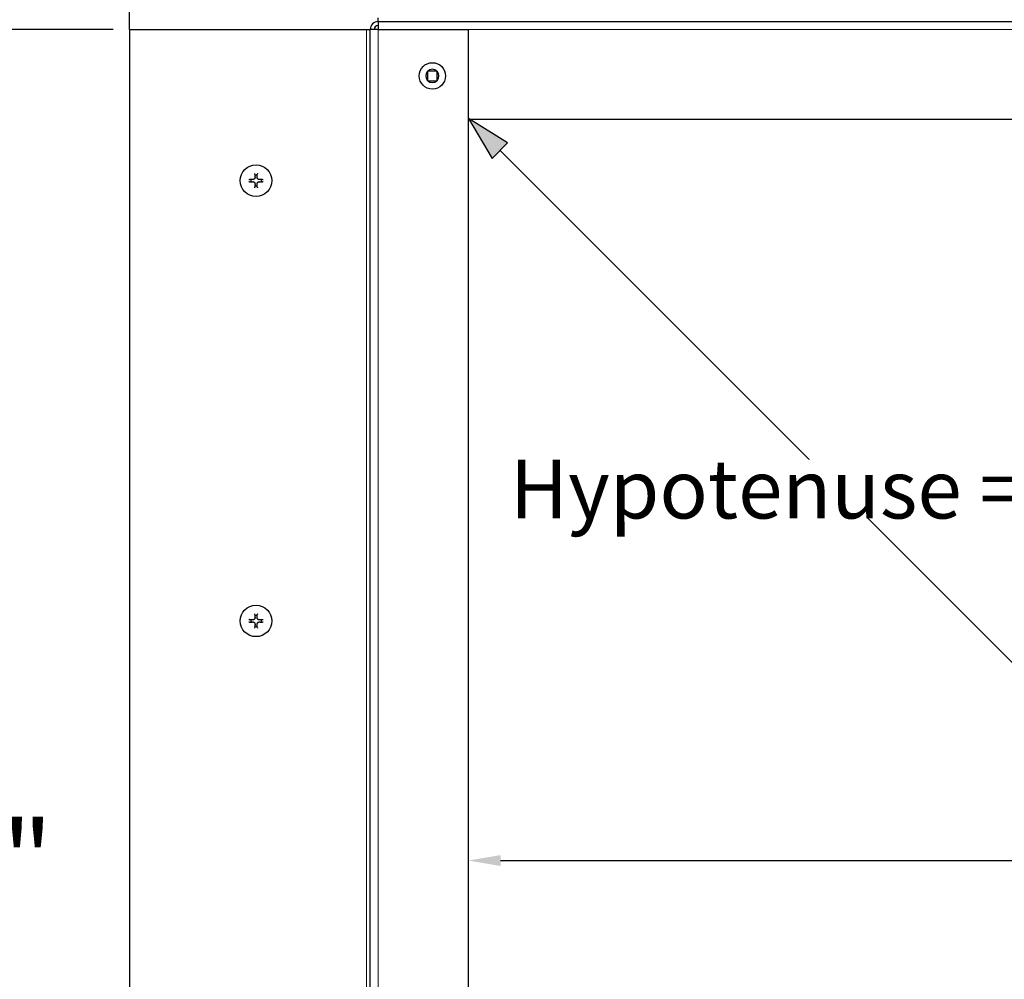
# Model space of a CAD drawing. Units: inches. Extents: x -2 to 101, y 2 to 65.
# Drawn here: x 71 to 81, y 45 to 55 of the extents above; entities that cross this region are included whole.
import ezdxf

# ---------------------------------------------------------------- set-up
doc = ezdxf.new("R2010")
doc.units = ezdxf.units.IN
doc.header["$LTSCALE"] = 6
doc.header["$MEASUREMENT"] = 0
for name, color, linetype, lineweight in [('Dimension (ANSI)', 5, 'Continuous', 25), ('Visible (ANSI)', 7, 'Continuous', 25), ('Visible Narrow (ANSI)', 7, 'Continuous', 5)]:
    doc.layers.add(name, color=color, linetype=linetype, lineweight=lineweight)
for name, color, linetype in [('Installation', 7, 'Continuous'), ('Installation Dims', 5, 'Continuous'), ('Sales', 7, 'Continuous')]:
    doc.layers.add(name, color=color, linetype=linetype)
doc.styles.add('Arial', font='arial.ttf')
doc.dimstyles.new('Kyle dims', dxfattribs={"dimscale": 2.666667, "dimtxt": 0.3, "dimasz": 0.125, "dimexe": 0.18, "dimexo": 0.0625, "dimgap": 0.1, "dimtad": 0, "dimtih": 1, "dimtoh": 1, "dimzin": 0, "dimdsep": 46, "dimtxsty": 'Arial', "dimcen": 0.09, "dimclrd": 256, "dimclre": 256, "dimclrt": 256, "dimadec": 0, "dimazin": 0, "dimtfac": 1, "dimtofl": 0, "dimtmove": 0, "dimatfit": 3, "dimfxl": 1, "dimtolj": 1, "dimtzin": 0, "dimarcsym": 0})

# ---------------------------------------------------------------- blocks, each defined once
blk = doc.blocks.new('*D11')
at = {"layer": 'Defpoints', "color": 0, "transparency": 16777216}
for p in [(75.479, 46.408), (90.614, 46.408), (90.614, 45.942)]:
    blk.add_point(p, dxfattribs=at)
at = {"layer": 'Installation Dims', "lineweight": -2, "transparency": 16777216}
for p, q in [((75.479, 46.241), (75.479, 45.462)), ((90.614, 46.241), (90.614, 45.462)), ((75.812, 45.942), (82.047, 45.942)), ((90.281, 45.942), (84.046, 45.942))]:
    blk.add_line(p, q, dxfattribs=at)
at = {"layer": 'Installation Dims', "transparency": 16777216}
for points in [[(75.812, 45.997), (75.812, 45.886), (75.479, 45.942)], [(90.281, 45.997), (90.281, 45.886), (90.614, 45.942)]]:
    blk.add_solid(points, dxfattribs=at)
at = {"layer": 'Installation Dims', "transparency": 16777216, "insert": (82.313, 46.35), "char_height": 0.8, "attachment_point": 1, "style": 'Arial'}
blk.add_mtext('\\A1;15"', dxfattribs=at)
blk = doc.blocks.new('*D13')
at = {"layer": 'Defpoints', "color": 0, "transparency": 16777216}
for p in [(75.479, 46.408), (90.614, 46.408), (90.614, 45.942)]:
    blk.add_point(p, dxfattribs=at)
at = {"layer": 'Dimension (ANSI)', "lineweight": -2, "transparency": 16777216}
for p, q in [((75.479, 46.241), (75.479, 45.462)), ((90.614, 46.241), (90.614, 45.462)), ((75.812, 45.942), (82.047, 45.942)), ((90.281, 45.942), (84.046, 45.942))]:
    blk.add_line(p, q, dxfattribs=at)
at = {"layer": 'Dimension (ANSI)', "transparency": 16777216}
for points in [[(75.812, 45.997), (75.812, 45.886), (75.479, 45.942)], [(90.281, 45.997), (90.281, 45.886), (90.614, 45.942)]]:
    blk.add_solid(points, dxfattribs=at)
at = {"layer": 'Dimension (ANSI)', "transparency": 16777216, "insert": (82.313, 46.35), "char_height": 0.8, "attachment_point": 1, "style": 'Arial'}
blk.add_mtext('\\A1;15"', dxfattribs=at)
blk = doc.blocks.new('*U29')
h = blk.add_hatch(color=85)
h.dxf.hatch_style = 1
h.paths.add_polyline_path([(-7.163, 7.328), (-7.564, 7.577), (-7.322, 7.169)])
at = {"color": 85}
for p, q in [((-7.564, 7.577), (-7.322, 7.169)), ((-7.163, 7.328), (-7.564, 7.577)), ((-7.322, 7.169), (-7.163, 7.328)), ((-7.239, 7.252), (-0.698, 0.71))]:
    blk.add_line(p, q, dxfattribs=at)
at = {"color": 85, "insert": (-3.771, 3.79), "char_height": 0.6, "attachment_point": 5, "bg_fill": 3, "box_fill_scale": 1, "bg_fill_color": 256, "bg_fill_transparency": 0}
blk.add_mtext_dynamic_manual_height_columns('\\A1;{\\fArial|b0|i0|c0|p34;Hypotenuse = 24"}', width=7.02013, gutter_width=1, heights=[0], dxfattribs=at)
blk = doc.blocks.new('*D34')
at = {"layer": 'Defpoints', "color": 0, "transparency": 16777216}
for p in [(72.019, 54.436), (70.236, 37.587), (72.019, 37.587)]:
    blk.add_point(p, dxfattribs=at)
at = {"layer": 'Installation Dims', "lineweight": -2, "transparency": 16777216}
for p, q in [((71.852, 54.436), (69.756, 54.436)), ((70.236, 54.102), (70.236, 46.616)), ((70.236, 37.92), (70.236, 45.28)), ((71.852, 37.587), (69.756, 37.587))]:
    blk.add_line(p, q, dxfattribs=at)
at = {"layer": 'Installation Dims', "transparency": 16777216}
for points in [[(70.18, 54.102), (70.291, 54.102), (70.236, 54.436)], [(70.18, 37.92), (70.291, 37.92), (70.236, 37.587)]]:
    blk.add_solid(points, dxfattribs=at)
at = {"layer": 'Installation Dims', "transparency": 16777216, "insert": (69.503, 46.35), "char_height": 0.8, "attachment_point": 1, "style": 'Arial'}
blk.add_mtext('\\A1;17"', dxfattribs=at)
blk = doc.blocks.new('*D36')
at = {"layer": 'Defpoints', "color": 0, "transparency": 16777216}
for p in [(70.236, 56.976), (72.019, 56.976), (72.019, 54.436)]:
    blk.add_point(p, dxfattribs=at)
at = {"layer": 'Installation Dims', "lineweight": -2, "transparency": 16777216}
for p, q in [((70.236, 57.309), (70.236, 57.642)), ((71.852, 56.976), (69.756, 56.976)), ((71.852, 54.436), (69.756, 54.436)), ((70.236, 54.102), (70.236, 53.769))]:
    blk.add_line(p, q, dxfattribs=at)
at = {"layer": 'Installation Dims', "transparency": 16777216}
for points in [[(70.18, 57.309), (70.291, 57.309), (70.236, 56.976)], [(70.18, 54.102), (70.291, 54.102), (70.236, 54.436)]]:
    blk.add_solid(points, dxfattribs=at)
at = {"layer": 'Installation Dims', "transparency": 16777216, "insert": (70.236, 55.706), "char_height": 0.8, "attachment_point": 5, "style": 'Arial'}
blk.add_mtext('\\A1;2.5"', dxfattribs=at)

msp = doc.modelspace()

# ---------------------------------------------------------------- linework, layer by layer
at = {"layer": 'Installation'}
for centre in [(73.311, 52.891), (73.311, 48.391)]:
    msp.add_circle(centre, 0.161, dxfattribs=at)
for centre, start, end in [((73.311, 52.891), 167.6124, 192.3876), ((73.311, 52.891), 77.6124, 102.3876), ((73.311, 52.891), 347.6124, 12.3876), ((73.311, 52.891), 257.6124, 282.3876), ((73.311, 48.391), 77.6124, 102.3876), ((73.311, 48.391), 167.6124, 192.3876), ((73.311, 48.391), 257.6124, 282.3876), ((73.311, 48.391), 347.6124, 12.3876)]:
    msp.add_arc(centre, 0.0546, start, end, dxfattribs=at)
for points, knots in [([(73.299, 52.958), (73.299, 52.958), (73.299, 52.958), (73.299, 52.959), (73.298, 52.96), (73.298, 52.961), (73.298, 52.962), (73.298, 52.963), (73.298, 52.964), (73.298, 52.964)], [0.04677421, 0.04677421, 0.04677421, 0.04677421, 0.05091228, 0.05091228, 0.05601834, 0.05601834, 0.06114306, 0.06114306, 0.06582898, 0.06582898, 0.06582898, 0.06582898]), ([(73.325, 52.964), (73.325, 52.964), (73.325, 52.963), (73.325, 52.962), (73.325, 52.961), (73.324, 52.96), (73.324, 52.959), (73.324, 52.958), (73.324, 52.958), (73.324, 52.958)], [0.01569829, 0.01569829, 0.01569829, 0.01569829, 0.02038421, 0.02038421, 0.02550893, 0.02550893, 0.03061499, 0.03061499, 0.03475305, 0.03475305, 0.03475305, 0.03475305]), ([(73.238, 52.904), (73.239, 52.904), (73.239, 52.904), (73.241, 52.904), (73.241, 52.904), (73.243, 52.904), (73.243, 52.904), (73.244, 52.904), (73.245, 52.904), (73.245, 52.904)], [0.01569829, 0.01569829, 0.01569829, 0.01569829, 0.02038421, 0.02038421, 0.02550893, 0.02550893, 0.03061499, 0.03061499, 0.03475305, 0.03475305, 0.03475305, 0.03475305]), ([(73.245, 52.878), (73.245, 52.878), (73.244, 52.878), (73.243, 52.878), (73.243, 52.878), (73.241, 52.878), (73.241, 52.878), (73.239, 52.878), (73.239, 52.878), (73.238, 52.878)], [0.04677421, 0.04677421, 0.04677421, 0.04677421, 0.05091228, 0.05091228, 0.05601834, 0.05601834, 0.06114306, 0.06114306, 0.06582898, 0.06582898, 0.06582898, 0.06582898]), ([(73.301, 52.927), (73.301, 52.924), (73.3, 52.921), (73.298, 52.915), (73.297, 52.912), (73.293, 52.908), (73.29, 52.906), (73.284, 52.903), (73.281, 52.902), (73.277, 52.902), (73.276, 52.902), (73.275, 52.902)], [0, 0, 0, 0, 0.02306, 0.02306, 0.0461199, 0.0461199, 0.0690863, 0.0690863, 0.0920527, 0.0920527, 0.1000118, 0.1000118, 0.1000118, 0.1000118]), ([(73.301, 52.927), (73.301, 52.924), (73.301, 52.921), (73.299, 52.917), (73.299, 52.915), (73.297, 52.911), (73.295, 52.91), (73.293, 52.907), (73.291, 52.906), (73.287, 52.904), (73.285, 52.903), (73.281, 52.902), (73.278, 52.901), (73.275, 52.901)], [0.2758471, 0.2758471, 0.2758471, 0.2758471, 0.2989181, 0.2989181, 0.3139834, 0.3139834, 0.3290487, 0.3290487, 0.344114, 0.344114, 0.3591793, 0.3591793, 0.3822503, 0.3822503, 0.3822503, 0.3822503]), ([(73.275, 52.88), (73.278, 52.881), (73.281, 52.88), (73.285, 52.879), (73.287, 52.878), (73.291, 52.876), (73.293, 52.875), (73.295, 52.872), (73.297, 52.87), (73.299, 52.867), (73.299, 52.865), (73.301, 52.86), (73.301, 52.857), (73.301, 52.854)], [0.2758471, 0.2758471, 0.2758471, 0.2758471, 0.2989181, 0.2989181, 0.3139834, 0.3139834, 0.3290487, 0.3290487, 0.344114, 0.344114, 0.3591793, 0.3591793, 0.3822503, 0.3822503, 0.3822503, 0.3822503]), ([(73.275, 52.88), (73.278, 52.88), (73.281, 52.88), (73.287, 52.878), (73.29, 52.876), (73.295, 52.872), (73.297, 52.869), (73.3, 52.864), (73.3, 52.861), (73.301, 52.857), (73.301, 52.856), (73.301, 52.854)], [0, 0, 0, 0, 0.02306, 0.02306, 0.0461199, 0.0461199, 0.0690863, 0.0690863, 0.0920527, 0.0920527, 0.1000118, 0.1000118, 0.1000118, 0.1000118]), ([(73.348, 52.902), (73.345, 52.902), (73.342, 52.902), (73.336, 52.904), (73.333, 52.906), (73.328, 52.91), (73.326, 52.912), (73.323, 52.918), (73.323, 52.921), (73.322, 52.925), (73.322, 52.926), (73.322, 52.927)], [0, 0, 0, 0, 0.02306, 0.02306, 0.0461199, 0.0461199, 0.0690863, 0.0690863, 0.0920527, 0.0920527, 0.1000118, 0.1000118, 0.1000118, 0.1000118]), ([(73.348, 52.901), (73.345, 52.901), (73.342, 52.902), (73.338, 52.903), (73.336, 52.904), (73.332, 52.906), (73.33, 52.907), (73.328, 52.91), (73.326, 52.911), (73.324, 52.915), (73.323, 52.917), (73.322, 52.921), (73.322, 52.924), (73.322, 52.927)], [0.2758471, 0.2758471, 0.2758471, 0.2758471, 0.2989181, 0.2989181, 0.3139834, 0.3139834, 0.3290487, 0.3290487, 0.344114, 0.344114, 0.3591793, 0.3591793, 0.3822503, 0.3822503, 0.3822503, 0.3822503]), ([(73.322, 52.854), (73.322, 52.857), (73.322, 52.86), (73.323, 52.865), (73.324, 52.867), (73.326, 52.87), (73.328, 52.872), (73.33, 52.875), (73.332, 52.876), (73.336, 52.878), (73.338, 52.879), (73.342, 52.88), (73.345, 52.881), (73.348, 52.88)], [0.2758471, 0.2758471, 0.2758471, 0.2758471, 0.2989181, 0.2989181, 0.3139834, 0.3139834, 0.3290487, 0.3290487, 0.344114, 0.344114, 0.3591793, 0.3591793, 0.3822503, 0.3822503, 0.3822503, 0.3822503]), ([(73.322, 52.854), (73.322, 52.857), (73.323, 52.861), (73.325, 52.867), (73.326, 52.87), (73.33, 52.874), (73.333, 52.876), (73.339, 52.879), (73.342, 52.88), (73.346, 52.88), (73.347, 52.88), (73.348, 52.88)], [0, 0, 0, 0, 0.02306, 0.02306, 0.0461199, 0.0461199, 0.0690863, 0.0690863, 0.0920527, 0.0920527, 0.1000118, 0.1000118, 0.1000118, 0.1000118]), ([(73.378, 52.904), (73.378, 52.904), (73.379, 52.904), (73.38, 52.904), (73.38, 52.904), (73.382, 52.904), (73.382, 52.904), (73.384, 52.904), (73.384, 52.904), (73.385, 52.904)], [0.04677421, 0.04677421, 0.04677421, 0.04677421, 0.05091228, 0.05091228, 0.05601834, 0.05601834, 0.06114306, 0.06114306, 0.06582898, 0.06582898, 0.06582898, 0.06582898]), ([(73.385, 52.878), (73.384, 52.878), (73.384, 52.878), (73.382, 52.878), (73.382, 52.878), (73.38, 52.878), (73.38, 52.878), (73.379, 52.878), (73.378, 52.878), (73.378, 52.878)], [0.01569829, 0.01569829, 0.01569829, 0.01569829, 0.02038421, 0.02038421, 0.02550893, 0.02550893, 0.03061499, 0.03061499, 0.03475305, 0.03475305, 0.03475305, 0.03475305]), ([(73.298, 52.817), (73.298, 52.818), (73.298, 52.819), (73.298, 52.82), (73.298, 52.821), (73.298, 52.822), (73.299, 52.823), (73.299, 52.824), (73.299, 52.824), (73.299, 52.824)], [0.01569829, 0.01569829, 0.01569829, 0.01569829, 0.02038421, 0.02038421, 0.02550893, 0.02550893, 0.03061499, 0.03061499, 0.03475305, 0.03475305, 0.03475305, 0.03475305]), ([(73.324, 52.824), (73.324, 52.824), (73.324, 52.824), (73.324, 52.823), (73.324, 52.822), (73.325, 52.821), (73.325, 52.82), (73.325, 52.819), (73.325, 52.818), (73.325, 52.817)], [0.04677421, 0.04677421, 0.04677421, 0.04677421, 0.05091228, 0.05091228, 0.05601834, 0.05601834, 0.06114306, 0.06114306, 0.06582898, 0.06582898, 0.06582898, 0.06582898]), ([(73.301, 48.427), (73.301, 48.424), (73.3, 48.421), (73.298, 48.415), (73.297, 48.412), (73.293, 48.408), (73.29, 48.406), (73.284, 48.403), (73.281, 48.402), (73.277, 48.402), (73.276, 48.402), (73.275, 48.402)], [0, 0, 0, 0, 0.02306, 0.02306, 0.0461199, 0.0461199, 0.0690863, 0.0690863, 0.0920527, 0.0920527, 0.1000118, 0.1000118, 0.1000118, 0.1000118]), ([(73.301, 48.427), (73.301, 48.424), (73.301, 48.421), (73.299, 48.417), (73.299, 48.415), (73.297, 48.411), (73.295, 48.41), (73.293, 48.407), (73.291, 48.406), (73.287, 48.404), (73.285, 48.403), (73.281, 48.402), (73.278, 48.401), (73.275, 48.401)], [0.2758471, 0.2758471, 0.2758471, 0.2758471, 0.2989181, 0.2989181, 0.3139834, 0.3139834, 0.3290487, 0.3290487, 0.344114, 0.344114, 0.3591793, 0.3591793, 0.3822503, 0.3822503, 0.3822503, 0.3822503]), ([(73.299, 48.458), (73.299, 48.458), (73.299, 48.458), (73.299, 48.459), (73.298, 48.46), (73.298, 48.461), (73.298, 48.462), (73.298, 48.463), (73.298, 48.464), (73.298, 48.464)], [0.04677421, 0.04677421, 0.04677421, 0.04677421, 0.05091228, 0.05091228, 0.05601834, 0.05601834, 0.06114306, 0.06114306, 0.06582898, 0.06582898, 0.06582898, 0.06582898]), ([(73.348, 48.402), (73.345, 48.402), (73.342, 48.402), (73.336, 48.404), (73.333, 48.406), (73.328, 48.41), (73.326, 48.412), (73.323, 48.418), (73.323, 48.421), (73.322, 48.425), (73.322, 48.426), (73.322, 48.427)], [0, 0, 0, 0, 0.02306, 0.02306, 0.0461199, 0.0461199, 0.0690863, 0.0690863, 0.0920527, 0.0920527, 0.1000118, 0.1000118, 0.1000118, 0.1000118]), ([(73.348, 48.401), (73.345, 48.401), (73.342, 48.402), (73.338, 48.403), (73.336, 48.404), (73.332, 48.406), (73.33, 48.407), (73.328, 48.41), (73.326, 48.411), (73.324, 48.415), (73.323, 48.417), (73.322, 48.421), (73.322, 48.424), (73.322, 48.427)], [0.2758471, 0.2758471, 0.2758471, 0.2758471, 0.2989181, 0.2989181, 0.3139834, 0.3139834, 0.3290487, 0.3290487, 0.344114, 0.344114, 0.3591793, 0.3591793, 0.3822503, 0.3822503, 0.3822503, 0.3822503]), ([(73.325, 48.464), (73.325, 48.464), (73.325, 48.463), (73.325, 48.462), (73.325, 48.461), (73.324, 48.46), (73.324, 48.459), (73.324, 48.458), (73.324, 48.458), (73.324, 48.458)], [0.01569829, 0.01569829, 0.01569829, 0.01569829, 0.02038421, 0.02038421, 0.02550893, 0.02550893, 0.03061499, 0.03061499, 0.03475305, 0.03475305, 0.03475305, 0.03475305]), ([(73.238, 48.404), (73.239, 48.404), (73.239, 48.404), (73.241, 48.404), (73.241, 48.404), (73.243, 48.404), (73.243, 48.404), (73.244, 48.404), (73.245, 48.404), (73.245, 48.404)], [0.01569829, 0.01569829, 0.01569829, 0.01569829, 0.02038421, 0.02038421, 0.02550893, 0.02550893, 0.03061499, 0.03061499, 0.03475305, 0.03475305, 0.03475305, 0.03475305]), ([(73.245, 48.378), (73.245, 48.378), (73.244, 48.378), (73.243, 48.378), (73.243, 48.378), (73.241, 48.378), (73.241, 48.378), (73.239, 48.378), (73.239, 48.378), (73.238, 48.378)], [0.04677421, 0.04677421, 0.04677421, 0.04677421, 0.05091228, 0.05091228, 0.05601834, 0.05601834, 0.06114306, 0.06114306, 0.06582898, 0.06582898, 0.06582898, 0.06582898]), ([(73.275, 48.38), (73.278, 48.381), (73.281, 48.38), (73.285, 48.379), (73.287, 48.378), (73.291, 48.376), (73.293, 48.375), (73.295, 48.372), (73.297, 48.37), (73.299, 48.367), (73.299, 48.365), (73.301, 48.36), (73.301, 48.357), (73.301, 48.354)], [0.2758471, 0.2758471, 0.2758471, 0.2758471, 0.2989181, 0.2989181, 0.3139834, 0.3139834, 0.3290487, 0.3290487, 0.344114, 0.344114, 0.3591793, 0.3591793, 0.3822503, 0.3822503, 0.3822503, 0.3822503]), ([(73.275, 48.38), (73.278, 48.38), (73.281, 48.38), (73.287, 48.378), (73.29, 48.376), (73.295, 48.372), (73.297, 48.369), (73.3, 48.364), (73.3, 48.361), (73.301, 48.357), (73.301, 48.356), (73.301, 48.354)], [0, 0, 0, 0, 0.02306, 0.02306, 0.0461199, 0.0461199, 0.0690863, 0.0690863, 0.0920527, 0.0920527, 0.1000118, 0.1000118, 0.1000118, 0.1000118]), ([(73.322, 48.354), (73.322, 48.357), (73.322, 48.36), (73.323, 48.365), (73.324, 48.367), (73.326, 48.37), (73.328, 48.372), (73.33, 48.375), (73.332, 48.376), (73.336, 48.378), (73.338, 48.379), (73.342, 48.38), (73.345, 48.381), (73.348, 48.38)], [0.2758471, 0.2758471, 0.2758471, 0.2758471, 0.2989181, 0.2989181, 0.3139834, 0.3139834, 0.3290487, 0.3290487, 0.344114, 0.344114, 0.3591793, 0.3591793, 0.3822503, 0.3822503, 0.3822503, 0.3822503]), ([(73.322, 48.354), (73.322, 48.357), (73.323, 48.361), (73.325, 48.367), (73.326, 48.37), (73.33, 48.374), (73.333, 48.376), (73.339, 48.379), (73.342, 48.38), (73.346, 48.38), (73.347, 48.38), (73.348, 48.38)], [0, 0, 0, 0, 0.02306, 0.02306, 0.0461199, 0.0461199, 0.0690863, 0.0690863, 0.0920527, 0.0920527, 0.1000118, 0.1000118, 0.1000118, 0.1000118]), ([(73.378, 48.404), (73.378, 48.404), (73.379, 48.404), (73.38, 48.404), (73.38, 48.404), (73.382, 48.404), (73.382, 48.404), (73.384, 48.404), (73.384, 48.404), (73.385, 48.404)], [0.04677421, 0.04677421, 0.04677421, 0.04677421, 0.05091228, 0.05091228, 0.05601834, 0.05601834, 0.06114306, 0.06114306, 0.06582898, 0.06582898, 0.06582898, 0.06582898]), ([(73.385, 48.378), (73.384, 48.378), (73.384, 48.378), (73.382, 48.378), (73.382, 48.378), (73.38, 48.378), (73.38, 48.378), (73.379, 48.378), (73.378, 48.378), (73.378, 48.378)], [0.01569829, 0.01569829, 0.01569829, 0.01569829, 0.02038421, 0.02038421, 0.02550893, 0.02550893, 0.03061499, 0.03061499, 0.03475305, 0.03475305, 0.03475305, 0.03475305]), ([(73.298, 48.317), (73.298, 48.318), (73.298, 48.319), (73.298, 48.32), (73.298, 48.321), (73.298, 48.322), (73.299, 48.323), (73.299, 48.324), (73.299, 48.324), (73.299, 48.324)], [0.01569829, 0.01569829, 0.01569829, 0.01569829, 0.02038421, 0.02038421, 0.02550893, 0.02550893, 0.03061499, 0.03061499, 0.03475305, 0.03475305, 0.03475305, 0.03475305]), ([(73.324, 48.324), (73.324, 48.324), (73.324, 48.324), (73.324, 48.323), (73.324, 48.322), (73.325, 48.321), (73.325, 48.32), (73.325, 48.319), (73.325, 48.318), (73.325, 48.317)], [0.04677421, 0.04677421, 0.04677421, 0.04677421, 0.05091228, 0.05091228, 0.05601834, 0.05601834, 0.06114306, 0.06114306, 0.06582898, 0.06582898, 0.06582898, 0.06582898])]:
    msp.add_open_spline(points, degree=3, knots=knots, dxfattribs=at)
for points, weights in [([(73.299, 52.958), (73.299, 52.95), (73.3, 52.944)], [1.0017320245, 1.00694761201, 1]), ([(73.323, 52.944), (73.324, 52.95), (73.324, 52.958)], [1, 1.00694761201, 1.00173202451]), ([(73.258, 52.903), (73.252, 52.903), (73.245, 52.904)], [1, 1.00694761204, 1.00173202451]), ([(73.245, 52.878), (73.252, 52.879), (73.258, 52.879)], [1.00173202451, 1.00694761202, 1]), ([(73.275, 52.901), (73.268, 52.902), (73.258, 52.903)], [1.36404869796, 1.18803127425, 1]), ([(73.258, 52.879), (73.268, 52.88), (73.275, 52.88)], [1, 1.18803127425, 1.36404869796]), ([(73.3, 52.944), (73.3, 52.934), (73.301, 52.927)], [1, 1.18803127425, 1.36404869796]), ([(73.322, 52.927), (73.322, 52.934), (73.323, 52.944)], [1.36404869796, 1.18803127425, 1]), ([(73.365, 52.903), (73.355, 52.902), (73.348, 52.901)], [1, 1.18803127425, 1.36404869796]), ([(73.348, 52.88), (73.355, 52.88), (73.365, 52.879)], [1.36404869796, 1.18803127425, 1]), ([(73.378, 52.904), (73.371, 52.903), (73.365, 52.903)], [1.00173202451, 1.00694761203, 1]), ([(73.365, 52.879), (73.371, 52.879), (73.378, 52.878)], [1, 1.00694761203, 1.00173202451]), ([(73.3, 52.838), (73.299, 52.832), (73.299, 52.824)], [1, 1.00694761201, 1.00173202451]), ([(73.301, 52.854), (73.3, 52.848), (73.3, 52.838)], [1.36404869796, 1.18803127425, 1]), ([(73.323, 52.838), (73.322, 52.848), (73.322, 52.854)], [1, 1.18803127425, 1.36404869796]), ([(73.324, 52.824), (73.324, 52.832), (73.323, 52.838)], [1.0017320245, 1.00694761201, 1]), ([(73.299, 48.458), (73.299, 48.45), (73.3, 48.444)], [1.0017320245, 1.00694761201, 1]), ([(73.3, 48.444), (73.3, 48.434), (73.301, 48.427)], [1, 1.18803127425, 1.36404869796]), ([(73.322, 48.427), (73.322, 48.434), (73.323, 48.444)], [1.36404869796, 1.18803127425, 1]), ([(73.323, 48.444), (73.324, 48.45), (73.324, 48.458)], [1, 1.00694761201, 1.00173202451]), ([(73.258, 48.403), (73.252, 48.403), (73.245, 48.404)], [1, 1.00694761204, 1.00173202451]), ([(73.245, 48.378), (73.252, 48.379), (73.258, 48.379)], [1.00173202451, 1.00694761202, 1]), ([(73.275, 48.401), (73.268, 48.402), (73.258, 48.403)], [1.36404869796, 1.18803127425, 1]), ([(73.258, 48.379), (73.268, 48.38), (73.275, 48.38)], [1, 1.18803127425, 1.36404869796]), ([(73.3, 48.338), (73.299, 48.332), (73.299, 48.324)], [1, 1.00694761201, 1.00173202451]), ([(73.301, 48.354), (73.3, 48.348), (73.3, 48.338)], [1.36404869796, 1.18803127425, 1]), ([(73.323, 48.338), (73.322, 48.348), (73.322, 48.354)], [1, 1.18803127425, 1.36404869796]), ([(73.324, 48.324), (73.324, 48.332), (73.323, 48.338)], [1.0017320245, 1.00694761201, 1]), ([(73.365, 48.403), (73.355, 48.402), (73.348, 48.401)], [1, 1.18803127425, 1.36404869796]), ([(73.348, 48.38), (73.355, 48.38), (73.365, 48.379)], [1.36404869796, 1.18803127425, 1]), ([(73.378, 48.404), (73.371, 48.403), (73.365, 48.403)], [1.00173202451, 1.00694761203, 1]), ([(73.365, 48.379), (73.371, 48.379), (73.378, 48.378)], [1, 1.00694761203, 1.00173202451])]:
    msp.add_rational_spline(points, weights, degree=2, dxfattribs=at)
at = {"layer": 'Sales'}
for p, q in [((75.065, 54.007), (75.065, 54.01)), ((75.065, 54.01), (75.067, 54.01)), ((75.065, 54.007), (75.065, 53.914)), ((75.16, 54.01), (75.067, 54.01)), ((75.16, 54.01), (75.163, 54.01)), ((75.163, 54.01), (75.163, 54.007)), ((75.163, 53.914), (75.163, 54.007)), ((75.065, 53.912), (75.065, 53.914)), ((75.067, 53.912), (75.065, 53.912)), ((75.067, 53.912), (75.16, 53.912)), ((75.163, 53.912), (75.16, 53.912)), ((75.163, 53.914), (75.163, 53.912))]:
    msp.add_line(p, q, dxfattribs=at)
msp.add_circle((75.114, 53.961), 0.135, dxfattribs=at)
for start, end in [(136.5459, 223.4541), (46.5459, 133.4541), (316.5459, 43.4541), (226.5459, 313.4541)]:
    msp.add_arc((75.114, 53.961), 0.0675, start, end, dxfattribs=at)
at = {"layer": 'Visible (ANSI)'}
for p, q in [((72.019, 54.436), (72.019, 56.976)), ((74.559, 54.516), (74.559, 54.556)), ((74.559, 54.516), (91.534, 54.516)), ((74.559, 54.516), (74.559, 54.436)), ((72.019, 54.436), (74.439, 54.436)), ((72.019, 54.436), (72.019, 37.587)), ((74.439, 54.436), (74.479, 54.436)), ((74.559, 54.436), (74.479, 54.436)), ((74.479, 37.587), (74.479, 54.436)), ((74.559, 54.436), (75.479, 54.436)), ((75.479, 54.436), (75.479, 38.381)), ((90.614, 53.516), (75.479, 53.516))]:
    msp.add_line(p, q, dxfattribs=at)
for radius in [0.08, 0.04]:
    msp.add_arc((74.559, 54.436), radius, 90, 180, dxfattribs=at)
at = {"layer": 'Visible Narrow (ANSI)'}
for p, q in [((74.439, 37.587), (74.439, 54.436)), ((74.559, 54.436), (74.559, 37.587)), ((90.614, 54.436), (75.479, 54.436))]:
    msp.add_line(p, q, dxfattribs=at)

# ---------------------------------------------------------------- dimensions: what is measured, and where the dimension line sits
at = {"layer": 'Dimension (ANSI)'}
dim = msp.add_linear_dim(base=(90.614, 45.942), p1=(75.479, 46.408), p2=(90.614, 46.408), angle=180, dimstyle='Kyle dims', override={"dimdec": 0, "dimpost": '"'}, dxfattribs=at)
dim.commit()
dim.dimension.update_dxf_attribs({"geometry": '*D13', "text_midpoint": (83.046, 45.942), "dimtype": 160})
at = {"layer": 'Installation Dims'}
dim = msp.add_linear_dim(base=(70.236, 56.976), p1=(72.019, 54.436), p2=(72.019, 56.976), angle=90, dimstyle='Kyle dims', override={"dimdec": 1, "dimpost": '"', "dimtmove": 1}, dxfattribs=at)
dim.commit()
dim.dimension.update_dxf_attribs({"geometry": '*D36', "text_midpoint": (70.236, 55.706)})
for base, p1, p2, angle, picture, middle in [((70.236, 37.587), (72.019, 54.436), (72.019, 37.587), 90, '*D34', (70.236, 45.948)), ((90.614, 45.942), (75.479, 46.408), (90.614, 46.408), 180, '*D11', (83.046, 45.942))]:
    dim = msp.add_linear_dim(base=base, p1=p1, p2=p2, angle=angle, dimstyle='Kyle dims', override={"dimdec": 0, "dimpost": '"'}, dxfattribs=at)
    dim.commit()
    dim.dimension.update_dxf_attribs({"geometry": picture, "text_midpoint": middle, "dimtype": 160})

# ---------------------------------------------------------------- next in the draw order: block references
msp.add_blockref('*U29', (83.046, 45.948))

doc.saveas('drawing.dxf')
